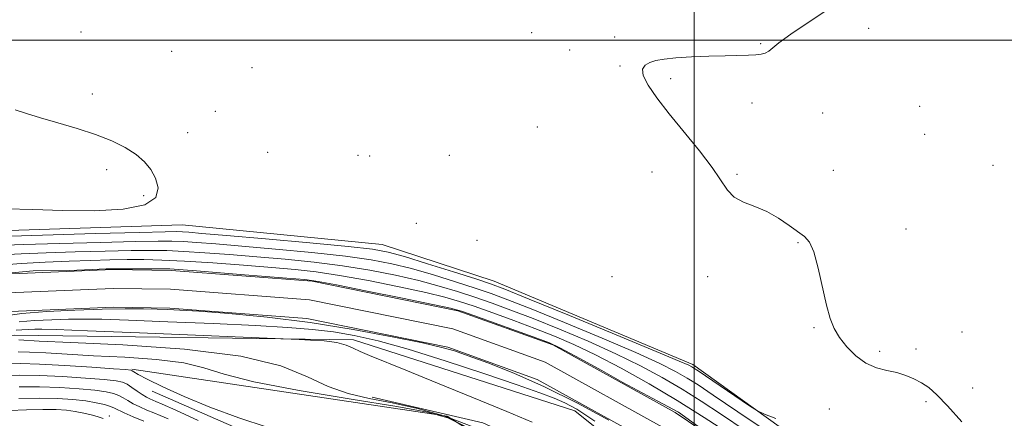
# Model space of a CAD drawing. Extents: x 2119800 to 2122700, y 347300 to 350200.
# Drawn here: x 2120321 to 2120582, y 347900 to 348005 of the extents above; entities that cross this region are included whole.
import ezdxf

# ---------------------------------------------------------------- set-up
doc = ezdxf.new("R2010")
doc.units = 0
doc.header["$MEASUREMENT"] = 0
for name, color, linetype, lineweight in [('32000', 7, 'Continuous', 0), ('DTM HARD BREAKLINE', 7, 'Continuous', 0), ('DTM SPOT ELEVATION', 2, 'Continuous', 13), ('INDEX CONTOUR', 41, 'Continuous', 13), ('INTERMEDIATE CONTOUR', 44, 'Continuous', 0), ('STREAM - RIVER CENTERLINE', 11, 'Continuous', 0), ('STREAM - RIVER DOUBLE LINE', 5, 'Continuous', 0)]:
    doc.layers.add(name, color=color, linetype=linetype, lineweight=lineweight)

msp = doc.modelspace()

# ---------------------------------------------------------------- linework, layer by layer
at = {"layer": '32000', "flags": 128}
for points in [[(2120500, 347500), (2120500, 350000)], [(2120000, 348000), (2122500, 348000)]]:
    msp.add_lwpolyline(points, dxfattribs=at)
at = {"layer": 'DTM HARD BREAKLINE'}
for points in [[(2120872.98, 347695.55, 872.57), (2120812.58, 347714.89, 873.17), (2120790.43, 347712.48, 873.38), (2120725.59, 347711.69, 874.18), (2120705.86, 347713.7, 874.38), (2120688.14, 347718.54, 874.38), (2120669.62, 347729.01, 874.38), (2120651.5, 347745.53, 874.78), (2120591.1, 347821.25, 876.19), (2120573.79, 347841.39, 876.19), (2120552.45, 347876.02, 877.2), (2120499.7, 347913.89, 878.41), (2120446.95, 347936.04, 878.81), (2120417.15, 347945.71, 879.01), (2120363.99, 347950.96, 879.42), (2120301.57, 347948.96, 879.21), (2120260.49, 347946.14, 879.01)], [(2120564.66, 347795.27, 872.72), (2120530.89, 347851.57, 872.47), (2120468.35, 347901.62, 872.97), (2120409.56, 347920.4, 873.72), (2120319.48, 347921.66, 875.22), (2120245.68, 347914.17, 878.72)], [(2120350.69, 347912.7, 879.82), (2120434.46, 347900.2, 879.21), (2120477.54, 347872.81, 877.2), (2120501.04, 347850.05, 877.75)], [(2120453.52, 347863.35, 880.77), (2120388.28, 347892.76, 880.17), (2120356.07, 347906.86, 880.57)], [(2120414.46, 347905.24, 875.13), (2120443.86, 347898.39, 874.73), (2120464.4, 347889.12, 874.93), (2120523.99, 347838.37, 873.73), (2120564.66, 347795.27, 872.72)]]:
    msp.add_polyline3d(points, dxfattribs=at)
at = {"layer": 'DTM SPOT ELEVATION'}
for p in [(2120546.42, 348003.13, 877.5), (2120337.13, 348002.18, 879.6), (2120456.89, 348001.99, 879.1), (2120478.89, 348000.8, 878.3), (2120517.75, 347999.03, 878.1), (2120361.23, 347997.03, 879.5), (2120466.94, 347997.41, 879.4), (2120382.55, 347992.68, 879.2), (2120480.32, 347993.15, 878.1), (2120493.78, 347989.81, 877.8), (2120340.17, 347985.74, 879), (2120515.38, 347983.3, 877.59), (2120559.91, 347982.46, 876.8), (2120372.88, 347981.08, 879.2), (2120534.15, 347980.7, 877.3), (2120458.35, 347976.98, 879.6), (2120365.51, 347975.48, 878.69), (2120561.31, 347975.01, 876.8), (2120386.75, 347970.22, 879.3), (2120410.76, 347969.4, 879.3), (2120413.88, 347969.22, 879.4), (2120435.02, 347969.42, 879.4), (2120579.42, 347966.77, 876.9), (2120343.97, 347965.65, 880.9), (2120488.88, 347965.02, 878.4), (2120511.4, 347964.37, 877.9), (2120537.02, 347965.41, 877.1), (2120353.83, 347958.7, 880.6), (2120426.26, 347951.38, 879.5), (2120556.35, 347949.91, 877.4), (2120442.36, 347946.89, 879.5), (2120527.65, 347946.24, 878.1), (2120478.19, 347937.23, 879.5), (2120503.63, 347937.2, 878.3), (2120531.89, 347923.64, 878.1), (2120571.2, 347922.49, 877.2), (2120549.34, 347917.38, 877.8), (2120558.98, 347918, 877.5), (2120574, 347907.63, 877.4), (2120561.63, 347904.01, 878.3), (2120535.94, 347902.11, 878.5), (2120344.64, 347900.2, 887.5)]:
    msp.add_point(p, dxfattribs=at)
at = {"layer": 'INDEX CONTOUR'}
for points in [[(2120317.396, 347955.246, 880), (2120324.364, 347955.042, 880), (2120332.253, 347954.786, 880), (2120340.623, 347954.726, 880), (2120348.348, 347955.127, 880), (2120354.126, 347956.254, 880), (2120357.034, 347958.253, 880), (2120357.657, 347960.783, 880), (2120356.956, 347963.384, 880), (2120355.716, 347965.69, 880), (2120354.02, 347967.729, 880), (2120351.773, 347969.625, 880), (2120348.889, 347971.476, 880), (2120345.321, 347973.275, 880), (2120341.033, 347974.99, 880), (2120336.095, 347976.589, 880), (2120331.005, 347978.054, 880), (2120326.371, 347979.37, 880), (2120322.646, 347980.526, 880), (2120319.659, 347981.547, 880)], [(2120318.802, 347938.254, 870), (2120324.435, 347938.806, 870), (2120334.006, 347938.859, 870), (2120340.154, 347939.13, 870), (2120343.858, 347939.276, 870), (2120346.09, 347939.328, 870), (2120348.349, 347939.32, 870), (2120351.685, 347939.269, 870), (2120360.742, 347939.275, 870), (2120367.81, 347938.723, 870), (2120379.484, 347937.748, 870), (2120383.966, 347937.427, 870), (2120391.864, 347936.833, 870), (2120396.637, 347936.438, 870), (2120400.153, 347935.959, 870), (2120405.073, 347935.017, 870), (2120413.161, 347933.388, 870), (2120422.585, 347931.474, 870), (2120430.615, 347929.832, 870), (2120435.354, 347928.828, 870), (2120438.228, 347928.056, 870), (2120441.499, 347926.921, 870), (2120458.25, 347920.88, 870), (2120461.611, 347919.618, 870), (2120464.37, 347918.343, 870), (2120468.515, 347916.12, 870), (2120475.482, 347912.27, 870), (2120481.066, 347909.101, 870), (2120490.372, 347904.127, 870), (2120495.839, 347901.256, 870), (2120504.886, 347894.697, 870)], [(2120477.393, 347899.146, 870), (2120469.006, 347903.656, 870), (2120460.241, 347908.01, 870), (2120452.139, 347911.589, 870), (2120445.246, 347914.313, 870), (2120439.98, 347916.236, 870), (2120436.382, 347917.483, 870), (2120432.977, 347918.452, 870), (2120427.914, 347919.611, 870), (2120419.848, 347921.284, 870), (2120409.475, 347923.225, 870), (2120398.003, 347925.047, 870), (2120386.617, 347926.438, 870), (2120376.412, 347927.399, 870), (2120368.463, 347928.012, 870), (2120363.42, 347928.357, 870), (2120360.229, 347928.522, 870), (2120357.411, 347928.598, 870), (2120353.721, 347928.651, 870), (2120348.855, 347928.656, 870), (2120342.741, 347928.567, 870), (2120335.505, 347928.343, 870), (2120328.044, 347927.967, 870), (2120321.45, 347927.432, 870), (2120316.486, 347926.731, 870)], [(2120386.637, 347897.266, 880), (2120379.116, 347899.73, 880), (2120371.421, 347902.526, 880), (2120364.525, 347905.372, 880), (2120358.867, 347907.968, 880), (2120354.749, 347910.008, 880), (2120352.331, 347911.279, 880), (2120351.19, 347911.937, 880), (2120350.755, 347912.231, 880), (2120350.378, 347912.383, 880), (2120349.085, 347912.525, 880), (2120345.82, 347912.765, 880), (2120339.991, 347913.168, 880), (2120332.848, 347913.624, 880), (2120326.102, 347913.98, 880), (2120321.067, 347914.12, 880), (2120317.469, 347914.067, 880)]]:
    msp.add_polyline3d(points, dxfattribs=at)
at = {"layer": 'INTERMEDIATE CONTOUR'}
for points in [[(2120571.119, 347898.667, 878), (2120567.381, 347902.906, 878), (2120564.522, 347905.871, 878), (2120562.34, 347907.762, 878), (2120560.426, 347909.046, 878), (2120558.433, 347910.108, 878), (2120556.258, 347911.011, 878), (2120553.862, 347911.734, 878), (2120551.23, 347912.319, 878), (2120548.458, 347913.051, 878), (2120545.668, 347914.276, 878), (2120542.99, 347916.219, 878), (2120540.585, 347918.621, 878), (2120538.62, 347921.104, 878), (2120537.195, 347923.45, 878), (2120536.127, 347926.098, 878), (2120535.166, 347929.648, 878), (2120532.977, 347939.503, 878), (2120531.829, 347943.768, 878), (2120530.683, 347946.376, 878), (2120529.353, 347947.866, 878), (2120525.269, 347950.794, 878), (2120522.46, 347952.717, 878), (2120519.357, 347954.492, 878), (2120516.166, 347955.85, 878), (2120513.178, 347957.02, 878), (2120510.709, 347958.352, 878), (2120508.899, 347960.177, 878), (2120504.865, 347966.187, 878), (2120501.423, 347970.642, 878), (2120493.382, 347980.454, 878), (2120490.13, 347984.668, 878), (2120487.811, 347988.089, 878), (2120486.533, 347990.65, 878), (2120486.339, 347992.343, 878), (2120487.006, 347993.385, 878), (2120488.241, 347994.051, 878), (2120489.855, 347994.568, 878), (2120492.058, 347994.989, 878), (2120495.161, 347995.322, 878), (2120499.3, 347995.575, 878), (2120503.917, 347995.755, 878), (2120508.278, 347995.869, 878), (2120514.475, 347995.986, 878), (2120516.45, 347996.08, 878), (2120517.877, 347996.263, 878), (2120518.941, 347996.587, 878), (2120519.836, 347997.102, 878), (2120522.567, 347999.283, 878), (2120525.725, 348001.562, 878), (2120536.677, 348008.954, 878)], [(2120315.618, 347947.921, 878), (2120341.02, 347948.637, 878), (2120352.658, 347948.953, 878), (2120359.513, 347949.122, 878), (2120362.652, 347949.162, 878), (2120364.112, 347949.116, 878), (2120365.819, 347949, 878), (2120369.265, 347948.718, 878), (2120375.833, 347948.148, 878), (2120386.166, 347947.231, 878), (2120397.954, 347946.161, 878), (2120408.147, 347945.194, 878), (2120414.601, 347944.479, 878), (2120418.792, 347943.723, 878), (2120423.101, 347942.525, 878), (2120429.222, 347940.644, 878), (2120436.103, 347938.483, 878), (2120442.005, 347936.608, 878), (2120445.921, 347935.319, 878), (2120449.777, 347933.871, 878), (2120456.233, 347931.258, 878), (2120466.915, 347926.879, 878), (2120479.324, 347921.774, 878), (2120489.926, 347917.391, 878), (2120496.074, 347914.816, 878), (2120498.654, 347913.687, 878), (2120499.436, 347913.28, 878), (2120499.992, 347912.926, 878), (2120501.105, 347912.183, 878), (2120514.774, 347902.95, 878), (2120516.897, 347901.563, 878), (2120518.691, 347900.685, 878), (2120521.693, 347899.561, 878)], [(2120314.87, 347945.495, 876), (2120321.752, 347945.723, 876), (2120331.524, 347946.012, 876), (2120342.288, 347946.31, 876), (2120351.581, 347946.545, 876), (2120357.618, 347946.658, 876), (2120361.319, 347946.646, 876), (2120364.283, 347946.519, 876), (2120367.925, 347946.281, 876), (2120372.941, 347945.895, 876), (2120379.841, 347945.319, 876), (2120388.784, 347944.533, 876), (2120398.504, 347943.61, 876), (2120407.378, 347942.65, 876), (2120414.241, 347941.706, 876), (2120419.74, 347940.661, 876), (2120424.98, 347939.352, 876), (2120430.755, 347937.69, 876), (2120436.634, 347935.877, 876), (2120441.878, 347934.186, 876), (2120446.13, 347932.747, 876), (2120450.564, 347931.105, 876), (2120456.737, 347928.663, 876), (2120465.589, 347925.064, 876), (2120475.585, 347920.916, 876), (2120484.573, 347917.073, 876), (2120490.926, 347914.18, 876), (2120495.117, 347912.053, 876), (2120498.146, 347910.302, 876), (2120501.064, 347908.464, 876), (2120505.131, 347905.767, 876), (2120511.66, 347901.365, 876), (2120521.298, 347894.846, 876)], [(2120315.875, 347943.012, 874), (2120321.249, 347943.283, 874), (2120327.886, 347943.525, 874), (2120335.635, 347943.767, 874), (2120343.555, 347943.983, 874), (2120350.503, 347944.137, 874), (2120355.722, 347944.193, 874), (2120359.986, 347944.129, 874), (2120364.454, 347943.923, 874), (2120370.032, 347943.562, 874), (2120376.616, 347943.073, 874), (2120383.849, 347942.49, 874), (2120391.402, 347941.835, 874), (2120399.053, 347941.06, 874), (2120406.61, 347940.105, 874), (2120413.881, 347938.933, 874), (2120420.688, 347937.599, 874), (2120426.858, 347936.179, 874), (2120432.288, 347934.736, 874), (2120437.166, 347933.27, 874), (2120441.752, 347931.764, 874), (2120446.339, 347930.174, 874), (2120451.35, 347928.339, 874), (2120457.241, 347926.069, 874), (2120464.263, 347923.248, 874), (2120471.847, 347920.059, 874), (2120479.221, 347916.756, 874), (2120485.778, 347913.543, 874), (2120491.58, 347910.418, 874), (2120496.856, 347907.325, 874), (2120501.901, 347904.16, 874), (2120507.275, 347900.623, 874), (2120513.608, 347896.361, 874)], [(2120315.61, 347940.257, 872), (2120321.22, 347940.725, 872), (2120327.628, 347941.071, 872), (2120334.02, 347941.328, 872), (2120339.747, 347941.521, 872), (2120344.822, 347941.655, 872), (2120349.426, 347941.728, 872), (2120353.826, 347941.729, 872), (2120358.653, 347941.613, 872), (2120364.625, 347941.326, 872), (2120372.138, 347940.843, 872), (2120380.291, 347940.25, 872), (2120387.856, 347939.662, 872), (2120394.019, 347939.136, 872), (2120399.603, 347938.509, 872), (2120405.841, 347937.561, 872), (2120413.521, 347936.161, 872), (2120421.636, 347934.536, 872), (2120428.737, 347933.006, 872), (2120433.821, 347931.782, 872), (2120437.697, 347930.663, 872), (2120441.625, 347929.343, 872), (2120446.548, 347927.602, 872), (2120452.137, 347925.573, 872), (2120457.745, 347923.475, 872), (2120462.937, 347921.433, 872), (2120468.109, 347919.201, 872), (2120473.868, 347916.438, 872), (2120480.63, 347912.907, 872), (2120488.044, 347908.784, 872), (2120495.567, 347904.348, 872), (2120502.737, 347899.857, 872), (2120509.419, 347895.478, 872)], [(2120473.637, 347898.894, 872), (2120468.856, 347902.045, 872), (2120465.702, 347903.707, 872), (2120462.831, 347904.952, 872), (2120459.007, 347906.378, 872), (2120453.021, 347908.461, 872), (2120444.18, 347911.478, 872), (2120433.878, 347914.9, 872), (2120424.026, 347917.996, 872), (2120416.088, 347920.205, 872), (2120409.742, 347921.631, 872), (2120404.217, 347922.549, 872), (2120398.691, 347923.202, 872), (2120392.144, 347923.723, 872), (2120383.506, 347924.211, 872), (2120372.28, 347924.738, 872), (2120360.261, 347925.247, 872), (2120349.817, 347925.653, 872), (2120342.658, 347925.887, 872), (2120337.857, 347925.965, 872), (2120333.829, 347925.921, 872), (2120329.365, 347925.782, 872), (2120324.763, 347925.551, 872), (2120320.695, 347925.22, 872)], [(2120457.051, 347898.563, 874), (2120450.236, 347901.378, 874), (2120441.411, 347905.003, 874), (2120431.883, 347908.936, 874), (2120423.471, 347912.385, 874), (2120413.781, 347916.267, 874), (2120411.343, 347917.317, 874), (2120409.484, 347918.241, 874), (2120407.597, 347919.056, 874), (2120405.118, 347919.702, 874), (2120401.725, 347920.137, 874), (2120398.082, 347920.397, 874), (2120395.097, 347920.537, 874), (2120352.671, 347922.287, 874), (2120338.843, 347922.847, 874), (2120330.593, 347923.165, 874), (2120326.734, 347923.279, 874), (2120324.917, 347923.274, 874), (2120323.225, 347923.222, 874), (2120321.482, 347923.134, 874), (2120319.94, 347923.009, 874)], [(2120440.781, 347897.503, 876), (2120433.622, 347900.225, 876), (2120426.514, 347902.221, 876), (2120419.787, 347903.698, 876), (2120413.681, 347904.898, 876), (2120408.085, 347906.204, 876), (2120402.801, 347908.03, 876), (2120397.362, 347910.622, 876), (2120390.231, 347913.532, 876), (2120379.605, 347916.142, 876), (2120364.63, 347917.972, 876), (2120348.273, 347919.104, 876), (2120334.448, 347919.759, 876), (2120326.084, 347920.134, 876), (2120320.603, 347920.404, 876)], [(2120439.486, 347897.375, 878), (2120434.637, 347899.718, 878), (2120429.241, 347901.25, 878), (2120421.092, 347902.716, 878), (2120408.911, 347904.683, 878), (2120395.126, 347906.995, 878), (2120383.088, 347909.319, 878), (2120375.169, 347911.367, 878), (2120369.809, 347913.054, 878), (2120364.466, 347914.34, 878), (2120357.242, 347915.218, 878), (2120348.817, 347915.801, 878), (2120340.519, 347916.232, 878), (2120333.444, 347916.622, 878), (2120327.778, 347916.955, 878), (2120323.482, 347917.183, 878), (2120320.448, 347917.272, 878)], [(2120368.295, 347899.045, 882), (2120362.322, 347901.76, 882), (2120358.748, 347903.363, 882), (2120357.056, 347904.098, 882), (2120356.24, 347904.43, 882), (2120355.457, 347904.761, 882), (2120354.513, 347905.229, 882), (2120353.376, 347905.905, 882), (2120352.047, 347906.813, 882), (2120350.661, 347907.794, 882), (2120349.38, 347908.642, 882), (2120348.206, 347909.208, 882), (2120346.472, 347909.583, 882), (2120343.347, 347909.913, 882), (2120338.325, 347910.305, 882), (2120332.203, 347910.691, 882), (2120326.106, 347910.959, 882), (2120320.912, 347911.023, 882), (2120316.526, 347910.897, 882)], [(2120360.31, 347899.47, 884), (2120358.163, 347900.359, 884), (2120356.479, 347901.031, 884), (2120354.652, 347901.786, 884), (2120352.747, 347902.629, 884), (2120350.999, 347903.491, 884), (2120349.573, 347904.313, 884), (2120348.356, 347905.058, 884), (2120347.167, 347905.701, 884), (2120345.785, 347906.225, 884), (2120343.828, 347906.664, 884), (2120340.873, 347907.061, 884), (2120336.658, 347907.443, 884), (2120331.559, 347907.758, 884), (2120326.11, 347907.937, 884), (2120320.756, 347907.925, 884)], [(2120353.846, 347898.811, 886), (2120350.981, 347900.029, 886), (2120348.623, 347901.078, 886), (2120346.051, 347902.323, 886), (2120344.954, 347902.761, 886), (2120343.364, 347903.243, 886), (2120341.184, 347903.745, 886), (2120338.4, 347904.209, 886), (2120334.992, 347904.58, 886), (2120330.915, 347904.825, 886), (2120326.114, 347904.915, 886), (2120320.601, 347904.827, 886)], [(2120343.046, 347899.564, 888), (2120342.493, 347899.769, 888), (2120341.486, 347900.079, 888), (2120339.899, 347900.515, 888), (2120337.875, 347900.999, 888), (2120335.628, 347901.436, 888), (2120333.272, 347901.743, 888), (2120330.537, 347901.907, 888), (2120327.057, 347901.934, 888), (2120322.68, 347901.835, 888), (2120318.124, 347901.656, 888)]]:
    msp.add_polyline3d(points, dxfattribs=at)
at = {"layer": 'STREAM - RIVER CENTERLINE'}
msp.add_polyline3d([(2120242.767, 347926.047, 872.08), (2120254.415, 347926.843, 869.78), (2120276.719, 347927.238, 869.78), (2120293.431, 347926.4, 869.78), (2120308.209, 347930.028, 869.78), (2120317.621, 347932.911, 869.78), (2120345.711, 347934.089, 869.78), (2120360.957, 347933.883, 869.78), (2120397.84, 347931.088, 869.78), (2120435.927, 347923.343, 869.78), (2120460.44, 347914.511, 869.78), (2120492.398, 347896.841, 869.78), (2120519.008, 347878.902, 869.78), (2120540.267, 347856.454, 869.78), (2120552.306, 347841.06, 869.78), (2120564.021, 347823.275, 869.78), (2120570.781, 347806.562, 869.78), (2120584.243, 347780.458, 869.78), (2120595.522, 347766.58, 869.78), (2120608.063, 347757.941, 869.78), (2120620.943, 347745.254, 869.78), (2120640.193, 347723.353, 869.78), (2120657.838, 347707.58, 869.78), (2120670.398, 347699.166, 868.97)], dxfattribs=at)
at = {"layer": 'STREAM - RIVER DOUBLE LINE'}
for points in [[(2120242.425, 347931.035, 872.08), (2120254.2, 347931.84, 869.78), (2120276.8, 347932.24, 869.78), (2120292.95, 347931.43, 869.78), (2120306.88, 347934.85, 869.78), (2120316.77, 347937.88, 869.78), (2120345.64, 347939.09, 869.78), (2120361.18, 347938.88, 869.78), (2120398.53, 347936.05, 869.78), (2120437.28, 347928.17, 869.78), (2120462.51, 347919.08, 869.78), (2120495.01, 347901.11, 869.78), (2120522.26, 347882.74, 869.78), (2120544.06, 347859.72, 869.78), (2120556.37, 347843.98, 869.78), (2120568.47, 347825.61, 869.78), (2120575.33, 347808.65, 869.78), (2120588.45, 347783.21, 869.78), (2120598.95, 347770.29, 869.78), (2120611.26, 347761.81, 869.78), (2120624.58, 347748.69, 869.78), (2120643.75, 347726.88, 869.78), (2120660.91, 347711.54, 869.78), (2120673.18, 347703.32, 868.97)], [(2120243.045, 347921.065, 872.08), (2120254.84, 347921.84, 869.78), (2120276.64, 347922.23, 869.78), (2120293.92, 347921.36, 869.78), (2120309.54, 347925.21, 869.78), (2120318.47, 347927.94, 869.78), (2120345.78, 347929.08, 869.78), (2120360.74, 347928.89, 869.78), (2120397.15, 347926.13, 869.78), (2120434.58, 347918.52, 869.78), (2120458.37, 347909.95, 869.78), (2120489.78, 347892.58, 869.78), (2120515.75, 347875.06, 869.78), (2120536.47, 347853.19, 869.78), (2120548.24, 347838.14, 869.78), (2120559.58, 347820.93, 869.78), (2120566.24, 347804.47, 869.78), (2120580.04, 347777.71, 869.78), (2120592.09, 347762.87, 869.78), (2120604.86, 347754.07, 869.78), (2120617.3, 347741.82, 869.78), (2120636.64, 347719.83, 869.78), (2120654.76, 347703.62, 869.78), (2120668.81, 347694.32, 868.97)]]:
    msp.add_polyline3d(points, dxfattribs=at)

doc.saveas('drawing.dxf')
